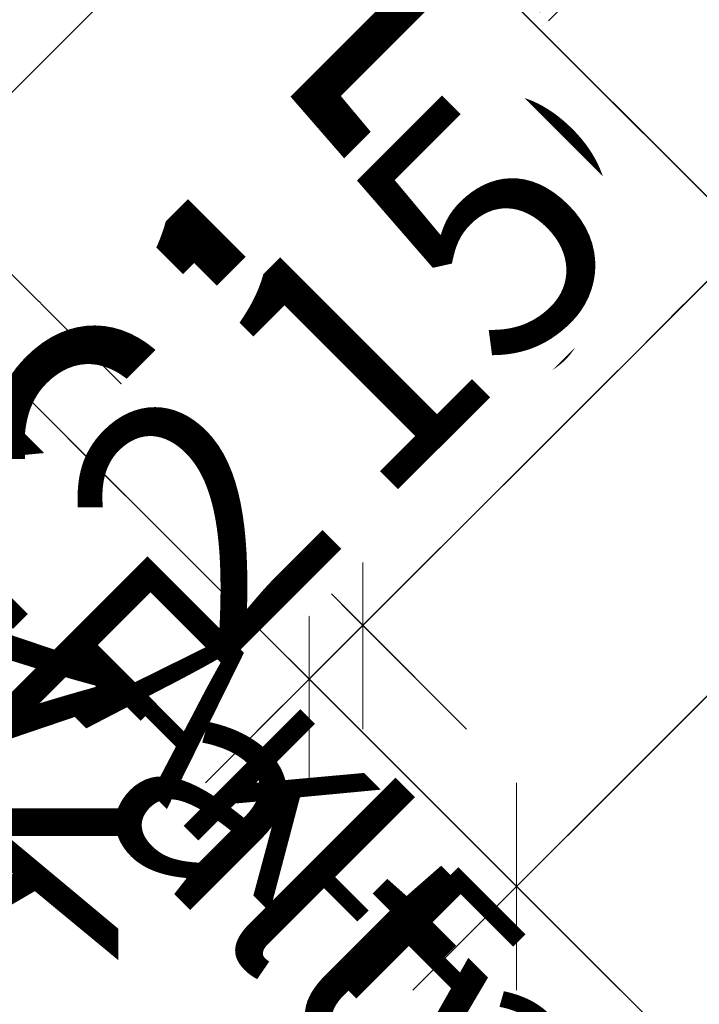
# Model space of a CAD drawing. Units: millimetres. Extents: x 0 to 22323, y -1 to 16904.
# Drawn here: x 2630 to 2649, y 1554 to 1581 of the extents above; entities that cross this region are included whole.
import ezdxf

# ---------------------------------------------------------------- set-up
doc = ezdxf.new("R2010")
doc.units = ezdxf.units.MM
doc.linetypes.add('AM_DIN_G_W050', pattern=[13.75, 9.75, -1.5, 1, -1.5])
for name, color, linetype, lineweight in [('Aluminium-AM_0', 40, 'Continuous', 35), ('Aluminium-AM_0 @ 2', 40, 'Continuous', 35), ('AM_0', 2, 'Continuous', 35), ('AM_5', 9, 'Continuous', 20), ('AM_5 @ 1', 9, 'Continuous', 20), ('AM_5 @ 1.5', 9, 'Continuous', 20), ('AM_5 @ 2', 9, 'Continuous', 20), ('AM_7', 5, 'AM_DIN_G_W050', 25), ('AM_7 @ 1.5', 5, 'AM_DIN_G_W050', 25), ('AM_7 @ 2', 5, 'AM_DIN_G_W050', 25)]:
    doc.layers.add(name, color=color, linetype=linetype, lineweight=lineweight)
doc.layers.add('UMRISS02', color=1, linetype='Continuous')
doc.styles.add('PFI', font='ARIALN.TTF')
doc.styles.get("Standard").update_dxf_attribs({"font": 'ARIALN.TTF'})
doc.dimstyles.new('PFI', dxfattribs={"dimscale": 0, "dimtxt": 4.5, "dimasz": 2, "dimexe": 2, "dimexo": 1, "dimgap": 1.25, "dimtad": 1, "dimdsep": 46, "dimtxsty": 'Standard', "dimblk": 'OBLIQUE', "dimcen": 2, "dimdle": 2, "dimclrd": 9, "dimclre": 9, "dimclrt": 1, "dimadec": 1, "dimazin": 0, "dimtfac": 1, "dimtix": 1, "dimtmove": 2, "dimatfit": 3, "dimfxl": 1, "dimtfill": 1, "dimtolj": 1, "dimtzin": 0, "dimarcsym": 0})

# ---------------------------------------------------------------- blocks, each defined once
blk = doc.blocks.new('_Oblique')
at = {"color": 0, "linetype": 'ByBlock', "lineweight": -2}
blk.add_line((-0.5, -0.5), (0.5, 0.5), dxfattribs=at)
blk = doc.blocks.new('*D6848')
at = {"layer": 'AM_5', "color": 9, "lineweight": -2, "transparency": 16777216}
for p, q in [((2649.002, 1616.722), (2665.951, 1599.773)), ((2665.951, 1602.601), (2642.97, 1579.62)), ((2635.213, 1590.205), (2645.798, 1579.62))]:
    blk.add_line(p, q, dxfattribs=at)
at = {"layer": 'Defpoints', "color": 0, "transparency": 16777216}
for p in [(2648.294, 1617.429), (2634.506, 1590.912), (2644.384, 1581.034)]:
    blk.add_point(p, dxfattribs=at)
at = {"layer": 'AM_5', "color": 9, "lineweight": -2, "transparency": 16777216, "xscale": 2, "yscale": 2, "zscale": 2}
for p, rotation in [((2664.536, 1601.187), 44.9999999997052), ((2644.384, 1581.034), 224.9999999997052)]:
    blk.add_blockref('_Oblique', p, dxfattribs=dict(at, rotation=rotation))
at = {"layer": 'AM_5', "color": 1, "transparency": 16777216, "insert": (2651.952, 1593.619), "char_height": 4.5, "attachment_point": 5, "rotation": 45, "bg_fill": 3, "box_fill_scale": 1.1, "bg_fill_color": 256, "bg_fill_true_color": 13158600, "bg_fill_transparency": 0}
blk.add_mtext('\\A1;28.5', dxfattribs=at)
blk = doc.blocks.new('*D6849')
at = {"layer": 'AM_5', "color": 9, "lineweight": -2, "transparency": 16777216}
for p, q in [((2649.709, 1616.015), (2667.365, 1598.359)), ((2667.365, 1604.015), (2641.555, 1578.206)), ((2635.92, 1589.498), (2647.212, 1578.206))]:
    blk.add_line(p, q, dxfattribs=at)
at = {"layer": 'Defpoints', "color": 0, "transparency": 16777216}
for p in [(2648.294, 1617.429), (2634.506, 1590.912), (2644.384, 1581.034)]:
    blk.add_point(p, dxfattribs=at)
at = {"layer": 'AM_5', "color": 9, "lineweight": -2, "transparency": 16777216, "xscale": 4, "yscale": 4, "zscale": 4}
for p, rotation in [((2664.536, 1601.187), 44.9999999997052), ((2644.384, 1581.034), 224.9999999997052)]:
    blk.add_blockref('_Oblique', p, dxfattribs=dict(at, rotation=rotation))
at = {"layer": 'AM_5', "color": 1, "transparency": 16777216, "insert": (2649.443, 1596.128), "char_height": 9, "attachment_point": 5, "rotation": 45, "bg_fill": 3, "box_fill_scale": 1.1, "bg_fill_color": 256, "bg_fill_true_color": 13158600, "bg_fill_transparency": 0}
blk.add_mtext('\\A1;28.5', dxfattribs=at)
blk = doc.blocks.new('*D6850')
at = {"layer": 'AM_5', "color": 9, "lineweight": -2, "transparency": 16777216}
for p, q in [((2649.355, 1616.368), (2666.658, 1599.066)), ((2666.658, 1603.308), (2642.263, 1578.913)), ((2635.567, 1589.852), (2646.505, 1578.913))]:
    blk.add_line(p, q, dxfattribs=at)
at = {"layer": 'Defpoints', "color": 0, "transparency": 16777216}
for p in [(2648.294, 1617.429), (2634.506, 1590.912), (2644.384, 1581.034)]:
    blk.add_point(p, dxfattribs=at)
at = {"layer": 'AM_5', "color": 9, "lineweight": -2, "transparency": 16777216, "xscale": 3, "yscale": 3, "zscale": 3}
for p, rotation in [((2664.536, 1601.187), 44.9999999997052), ((2644.384, 1581.034), 224.9999999997052)]:
    blk.add_blockref('_Oblique', p, dxfattribs=dict(at, rotation=rotation))
at = {"layer": 'AM_5', "color": 1, "transparency": 16777216, "insert": (2650.697, 1594.874), "char_height": 6.75, "attachment_point": 5, "rotation": 45, "bg_fill": 3, "box_fill_scale": 1.1, "bg_fill_color": 256, "bg_fill_true_color": 13158600, "bg_fill_transparency": 0}
blk.add_mtext('\\A1;28.5', dxfattribs=at)
blk = doc.blocks.new('*D6852')
at = {"layer": 'AM_5', "color": 9, "lineweight": -2, "transparency": 16777216}
for p, q in [((2663.144, 1618.136), (2679.446, 1601.834)), ((2679.446, 1604.662), (2648.687, 1573.903)), ((2635.213, 1590.205), (2651.516, 1573.903))]:
    blk.add_line(p, q, dxfattribs=at)
at = {"layer": 'Defpoints', "color": 0, "transparency": 16777216}
for p in [(2662.437, 1618.843), (2634.506, 1590.912), (2650.101, 1575.317)]:
    blk.add_point(p, dxfattribs=at)
at = {"layer": 'AM_5', "color": 9, "lineweight": -2, "transparency": 16777216, "xscale": 2, "yscale": 2, "zscale": 2}
for p, rotation in [((2678.032, 1603.248), 44.9999999997052), ((2650.101, 1575.317), 224.9999999997052)]:
    blk.add_blockref('_Oblique', p, dxfattribs=dict(at, rotation=rotation))
at = {"layer": 'AM_5', "color": 1, "transparency": 16777216, "insert": (2661.558, 1591.791), "char_height": 4.5, "attachment_point": 5, "rotation": 45, "bg_fill": 3, "box_fill_scale": 1.1, "bg_fill_color": 256, "bg_fill_true_color": 13158600, "bg_fill_transparency": 0}
blk.add_mtext('\\A1;39.5', dxfattribs=at)
blk = doc.blocks.new('*D6853')
at = {"layer": 'AM_5', "color": 9, "lineweight": -2, "transparency": 16777216}
for p, q in [((2663.851, 1617.429), (2680.86, 1600.419)), ((2680.86, 1606.076), (2647.273, 1572.489)), ((2635.92, 1589.498), (2652.93, 1572.489))]:
    blk.add_line(p, q, dxfattribs=at)
at = {"layer": 'Defpoints', "color": 0, "transparency": 16777216}
for p in [(2662.437, 1618.843), (2634.506, 1590.912), (2650.101, 1575.317)]:
    blk.add_point(p, dxfattribs=at)
at = {"layer": 'AM_5', "color": 9, "lineweight": -2, "transparency": 16777216, "xscale": 4, "yscale": 4, "zscale": 4}
for p, rotation in [((2678.032, 1603.248), 44.9999999997052), ((2650.101, 1575.317), 224.9999999997052)]:
    blk.add_blockref('_Oblique', p, dxfattribs=dict(at, rotation=rotation))
at = {"layer": 'AM_5', "color": 1, "transparency": 16777216, "insert": (2659.05, 1594.299), "char_height": 9, "attachment_point": 5, "rotation": 45, "bg_fill": 3, "box_fill_scale": 1.1, "bg_fill_color": 256, "bg_fill_true_color": 13158600, "bg_fill_transparency": 0}
blk.add_mtext('\\A1;39.5', dxfattribs=at)
blk = doc.blocks.new('*D6854')
at = {"layer": 'AM_5', "color": 9, "lineweight": -2, "transparency": 16777216}
for p, q in [((2663.497, 1617.783), (2680.153, 1601.126)), ((2680.153, 1605.369), (2647.98, 1573.196)), ((2635.567, 1589.852), (2652.223, 1573.196))]:
    blk.add_line(p, q, dxfattribs=at)
at = {"layer": 'Defpoints', "color": 0, "transparency": 16777216}
for p in [(2662.437, 1618.843), (2634.506, 1590.912), (2650.101, 1575.317)]:
    blk.add_point(p, dxfattribs=at)
at = {"layer": 'AM_5', "color": 9, "lineweight": -2, "transparency": 16777216, "xscale": 3, "yscale": 3, "zscale": 3}
for p, rotation in [((2678.032, 1603.248), 44.9999999997052), ((2650.101, 1575.317), 224.9999999997052)]:
    blk.add_blockref('_Oblique', p, dxfattribs=dict(at, rotation=rotation))
at = {"layer": 'AM_5', "color": 1, "transparency": 16777216, "insert": (2660.304, 1593.045), "char_height": 6.75, "attachment_point": 5, "rotation": 45, "bg_fill": 3, "box_fill_scale": 1.1, "bg_fill_color": 256, "bg_fill_true_color": 13158600, "bg_fill_transparency": 0}
blk.add_mtext('\\A1;39.5', dxfattribs=at)
blk = doc.blocks.new('*D6856')
at = {"layer": 'AM_5', "color": 9, "lineweight": -2, "transparency": 16777216}
for p, q in [((2635.213, 1590.205), (2651.516, 1573.903)), ((2624.669, 1579.661), (2640.971, 1563.359)), ((2651.516, 1576.731), (2638.143, 1563.359))]:
    blk.add_line(p, q, dxfattribs=at)
at = {"layer": 'Defpoints', "color": 0, "transparency": 16777216}
for p in [(2634.506, 1590.912), (2623.962, 1580.368), (2639.557, 1564.773)]:
    blk.add_point(p, dxfattribs=at)
at = {"layer": 'AM_5', "color": 9, "lineweight": -2, "transparency": 16777216, "xscale": 2, "yscale": 2, "zscale": 2}
for p, rotation in [((2650.101, 1575.317), 44.9999999997052), ((2639.557, 1564.773), 224.9999999997052)]:
    blk.add_blockref('_Oblique', p, dxfattribs=dict(at, rotation=rotation))
at = {"layer": 'AM_5', "color": 1, "transparency": 16777216, "insert": (2642.321, 1572.553), "char_height": 4.5, "attachment_point": 5, "rotation": 45, "bg_fill": 3, "box_fill_scale": 1.1, "bg_fill_color": 256, "bg_fill_true_color": 13158600, "bg_fill_transparency": 0}
blk.add_mtext('\\A1;15', dxfattribs=at)
blk = doc.blocks.new('*D6857')
at = {"layer": 'AM_5', "color": 9, "lineweight": -2, "transparency": 16777216}
for p, q in [((2635.92, 1589.498), (2652.93, 1572.489)), ((2625.376, 1578.954), (2642.386, 1561.944)), ((2650.101, 1575.317), (2652.93, 1578.145)), ((2650.101, 1575.317), (2639.557, 1564.773)), ((2639.557, 1564.773), (2636.729, 1561.944))]:
    blk.add_line(p, q, dxfattribs=at)
at = {"layer": 'Defpoints', "color": 0, "transparency": 16777216}
for p in [(2634.506, 1590.912), (2623.962, 1580.368), (2639.557, 1564.773)]:
    blk.add_point(p, dxfattribs=at)
at = {"layer": 'AM_5', "color": 9, "lineweight": -2, "transparency": 16777216, "xscale": 4, "yscale": 4, "zscale": 4}
for p, rotation in [((2650.101, 1575.317), 224.9999999997052), ((2639.557, 1564.773), 44.99999999970522)]:
    blk.add_blockref('_Oblique', p, dxfattribs=dict(at, rotation=rotation))
at = {"layer": 'AM_5', "color": 1, "transparency": 16777216, "insert": (2639.812, 1575.062), "char_height": 9, "attachment_point": 5, "rotation": 45, "bg_fill": 3, "box_fill_scale": 1.1, "bg_fill_color": 256, "bg_fill_true_color": 13158600, "bg_fill_transparency": 0}
blk.add_mtext('\\A1;15', dxfattribs=at)
blk = doc.blocks.new('*D6858')
at = {"layer": 'AM_5', "color": 9, "lineweight": -2, "transparency": 16777216}
for p, q in [((2635.567, 1589.852), (2652.223, 1573.196)), ((2625.022, 1579.308), (2641.678, 1562.652)), ((2652.223, 1577.438), (2637.436, 1562.652))]:
    blk.add_line(p, q, dxfattribs=at)
at = {"layer": 'Defpoints', "color": 0, "transparency": 16777216}
for p in [(2634.506, 1590.912), (2623.962, 1580.368), (2639.557, 1564.773)]:
    blk.add_point(p, dxfattribs=at)
at = {"layer": 'AM_5', "color": 9, "lineweight": -2, "transparency": 16777216, "xscale": 3, "yscale": 3, "zscale": 3}
for p, rotation in [((2650.101, 1575.317), 44.9999999997052), ((2639.557, 1564.773), 224.9999999997052)]:
    blk.add_blockref('_Oblique', p, dxfattribs=dict(at, rotation=rotation))
at = {"layer": 'AM_5', "color": 1, "transparency": 16777216, "insert": (2641.066, 1573.808), "char_height": 6.75, "attachment_point": 5, "rotation": 45, "bg_fill": 3, "box_fill_scale": 1.1, "bg_fill_color": 256, "bg_fill_true_color": 13158600, "bg_fill_transparency": 0}
blk.add_mtext('\\A1;15', dxfattribs=at)
blk = doc.blocks.new('*D6860')
at = {"layer": 'AM_5', "color": 9, "lineweight": -2, "transparency": 16777216}
for p, q in [((2624.669, 1579.661), (2640.971, 1563.359)), ((2626.74, 1574.661), (2639.507, 1561.894)), ((2639.557, 1564.773), (2640.971, 1566.187)), ((2639.557, 1564.773), (2638.093, 1563.308)), ((2638.093, 1563.308), (2636.678, 1561.894))]:
    blk.add_line(p, q, dxfattribs=at)
at = {"layer": 'Defpoints', "color": 0, "transparency": 16777216}
for p in [(2623.962, 1580.368), (2626.033, 1575.368)]:
    blk.add_point(p, dxfattribs=at)
at = {"layer": 'AM_5', "color": 9, "lineweight": -2, "transparency": 16777216, "xscale": 2, "yscale": 2, "zscale": 2}
for p, rotation in [((2639.557, 1564.773), 224.9999999997052), ((2638.093, 1563.308), 44.99999999970522)]:
    blk.add_blockref('_Oblique', p, dxfattribs=dict(at, rotation=rotation))
at = {"layer": 'AM_5', "color": 1, "transparency": 16777216, "insert": (2636.344, 1566.522), "char_height": 4.5, "attachment_point": 5, "rotation": 45, "bg_fill": 3, "box_fill_scale": 1.1, "bg_fill_color": 256, "bg_fill_true_color": 13158600, "bg_fill_transparency": 0}
blk.add_mtext('\\A1;2', dxfattribs=at)
at = {"layer": 'Defpoints', "color": 0, "transparency": 16777216}
blk.add_point((2638.093, 1563.308), dxfattribs=at)
blk = doc.blocks.new('*D6861')
at = {"layer": 'AM_5', "color": 9, "lineweight": -2, "transparency": 16777216}
for p, q in [((2625.376, 1578.954), (2642.386, 1561.944)), ((2627.447, 1573.954), (2640.921, 1560.48)), ((2639.557, 1564.773), (2642.386, 1567.601)), ((2639.557, 1564.773), (2638.093, 1563.308)), ((2638.093, 1563.308), (2635.264, 1560.48))]:
    blk.add_line(p, q, dxfattribs=at)
at = {"layer": 'Defpoints', "color": 0, "transparency": 16777216}
for p in [(2623.962, 1580.368), (2626.033, 1575.368)]:
    blk.add_point(p, dxfattribs=at)
at = {"layer": 'AM_5', "color": 9, "lineweight": -2, "transparency": 16777216, "xscale": 4, "yscale": 4, "zscale": 4}
for p, rotation in [((2639.557, 1564.773), 224.9999999997052), ((2638.093, 1563.308), 44.99999999970522)]:
    blk.add_blockref('_Oblique', p, dxfattribs=dict(at, rotation=rotation))
at = {"layer": 'AM_5', "color": 1, "transparency": 16777216, "insert": (2633.862, 1569.003), "char_height": 9, "attachment_point": 5, "rotation": 45, "bg_fill": 3, "box_fill_scale": 1.1, "bg_fill_color": 256, "bg_fill_true_color": 13158600, "bg_fill_transparency": 0}
blk.add_mtext('\\A1;2', dxfattribs=at)
at = {"layer": 'Defpoints', "color": 0, "transparency": 16777216}
blk.add_point((2638.093, 1563.308), dxfattribs=at)
blk = doc.blocks.new('*D6862')
at = {"layer": 'AM_5', "color": 9, "lineweight": -2, "transparency": 16777216}
for p, q in [((2625.022, 1579.308), (2641.678, 1562.652)), ((2627.093, 1574.308), (2640.214, 1561.187)), ((2639.557, 1564.773), (2641.678, 1566.894)), ((2639.557, 1564.773), (2638.093, 1563.308)), ((2638.093, 1563.308), (2635.971, 1561.187))]:
    blk.add_line(p, q, dxfattribs=at)
at = {"layer": 'Defpoints', "color": 0, "transparency": 16777216}
for p in [(2623.962, 1580.368), (2626.033, 1575.368)]:
    blk.add_point(p, dxfattribs=at)
at = {"layer": 'AM_5', "color": 9, "lineweight": -2, "transparency": 16777216, "xscale": 3, "yscale": 3, "zscale": 3}
for p, rotation in [((2639.557, 1564.773), 224.9999999997052), ((2638.093, 1563.308), 44.99999999970522)]:
    blk.add_blockref('_Oblique', p, dxfattribs=dict(at, rotation=rotation))
at = {"layer": 'AM_5', "color": 1, "transparency": 16777216, "insert": (2635.103, 1567.763), "char_height": 6.75, "attachment_point": 5, "rotation": 45, "bg_fill": 3, "box_fill_scale": 1.1, "bg_fill_color": 256, "bg_fill_true_color": 13158600, "bg_fill_transparency": 0}
blk.add_mtext('\\A1;2', dxfattribs=at)
at = {"layer": 'Defpoints', "color": 0, "transparency": 16777216}
blk.add_point((2638.093, 1563.308), dxfattribs=at)
blk = doc.blocks.new('*D6864')
at = {"layer": 'AM_5', "color": 9, "lineweight": -2, "transparency": 16777216}
for p, q in [((2663.144, 1618.136), (2685.103, 1596.177)), ((2685.103, 1599.005), (2642.335, 1556.237)), ((2626.74, 1574.661), (2645.164, 1556.237))]:
    blk.add_line(p, q, dxfattribs=at)
at = {"layer": 'Defpoints', "color": 0, "transparency": 16777216}
for p in [(2662.437, 1618.843), (2626.033, 1575.368), (2643.75, 1557.652)]:
    blk.add_point(p, dxfattribs=at)
at = {"layer": 'AM_5', "color": 9, "lineweight": -2, "transparency": 16777216, "xscale": 2, "yscale": 2, "zscale": 2}
for p, rotation in [((2683.689, 1597.591), 44.9999999997052), ((2643.75, 1557.652), 224.9999999997052)]:
    blk.add_blockref('_Oblique', p, dxfattribs=dict(at, rotation=rotation))
at = {"layer": 'AM_5', "color": 1, "transparency": 16777216, "insert": (2656.351, 1575.27), "char_height": 4.5, "attachment_point": 5, "rotation": 45, "bg_fill": 3, "box_fill_scale": 1.1, "bg_fill_color": 256, "bg_fill_true_color": 13158600, "bg_fill_transparency": 0}
blk.add_mtext('\\A1;56', dxfattribs=at)
blk = doc.blocks.new('*D6865')
at = {"layer": 'AM_5', "color": 9, "lineweight": -2, "transparency": 16777216}
for p, q in [((2663.851, 1617.429), (2686.517, 1594.762)), ((2686.517, 1600.419), (2640.921, 1554.823)), ((2627.447, 1573.954), (2646.578, 1554.823))]:
    blk.add_line(p, q, dxfattribs=at)
at = {"layer": 'Defpoints', "color": 0, "transparency": 16777216}
for p in [(2662.437, 1618.843), (2626.033, 1575.368), (2643.75, 1557.652)]:
    blk.add_point(p, dxfattribs=at)
at = {"layer": 'AM_5', "color": 9, "lineweight": -2, "transparency": 16777216, "xscale": 4, "yscale": 4, "zscale": 4}
for p, rotation in [((2683.689, 1597.591), 44.9999999997052), ((2643.75, 1557.652), 224.9999999997052)]:
    blk.add_blockref('_Oblique', p, dxfattribs=dict(at, rotation=rotation))
at = {"layer": 'AM_5', "color": 1, "transparency": 16777216, "insert": (2658.702, 1582.638), "char_height": 9, "attachment_point": 5, "rotation": 45, "bg_fill": 3, "box_fill_scale": 1.1, "bg_fill_color": 256, "bg_fill_true_color": 13158600, "bg_fill_transparency": 0}
blk.add_mtext('\\A1;56', dxfattribs=at)
blk = doc.blocks.new('*D6866')
at = {"layer": 'AM_5', "color": 9, "lineweight": -2, "transparency": 16777216}
for p, q in [((2663.497, 1617.783), (2685.81, 1595.47)), ((2685.81, 1599.712), (2662.987, 1576.889)), ((2627.093, 1574.308), (2645.871, 1555.53)), ((2641.628, 1555.53), (2654.732, 1568.634))]:
    blk.add_line(p, q, dxfattribs=at)
at = {"layer": 'Defpoints', "color": 0, "transparency": 16777216}
for p in [(2662.437, 1618.843), (2626.033, 1575.368), (2643.75, 1557.652)]:
    blk.add_point(p, dxfattribs=at)
at = {"layer": 'AM_5', "color": 9, "lineweight": -2, "transparency": 16777216, "xscale": 3, "yscale": 3, "zscale": 3}
for p, rotation in [((2683.689, 1597.591), 44.9999999997052), ((2643.75, 1557.652), 224.9999999997052)]:
    blk.add_blockref('_Oblique', p, dxfattribs=dict(at, rotation=rotation))
at = {"layer": 'AM_5', "color": 1, "transparency": 16777216, "insert": (2656.351, 1575.27), "char_height": 6.75, "attachment_point": 5, "rotation": 45, "bg_fill": 3, "box_fill_scale": 1.1, "bg_fill_color": 256, "bg_fill_true_color": 13158600, "bg_fill_transparency": 0}
blk.add_mtext('\\A1;56', dxfattribs=at)
blk = doc.blocks.new('*U9578')
at = {"layer": 'Aluminium-AM_0 @ 2', "insert": (2731.879, 1633.964), "char_height": 12, "attachment_point": 3, "rotation": 45, "style": 'PFI'}
blk.add_mtext_dynamic_manual_height_columns('{\\C1;BESTELLMASS B}', width=262.47396, gutter_width=40, heights=[0], dxfattribs=at)
blk = doc.blocks.new('*U9579')
at = {"layer": 'AM_7 @ 1.5', "insert": (2667.601, 1532.738), "char_height": 4.5, "attachment_point": 3, "rotation": 315, "style": 'PFI'}
blk.add_mtext_dynamic_manual_height_columns('AK-Faltwand-RA', width=142.56078, gutter_width=30, heights=[0], dxfattribs=at)
at = {"layer": 'AM_7 @ 2', "insert": (2667.601, 1532.738), "char_height": 6, "attachment_point": 3, "rotation": 315, "style": 'PFI'}
blk.add_mtext_dynamic_manual_height_columns('AK-Faltwand-RA', width=190.08104, gutter_width=40, heights=[0], dxfattribs=at)
blk = doc.blocks.new('*U9588')
at = {"layer": 'AM_7 @ 2', "insert": (2626.887, 1503.684), "char_height": 6, "attachment_point": 9, "rotation": 270, "style": 'PFI'}
blk.add_mtext_dynamic_manual_height_columns('AK-Faltwand-RA', width=190.08104, gutter_width=40, heights=[0], dxfattribs=at)
blk = doc.blocks.new('*U9572')
at = {"layer": 'AM_5 @ 1'}
dim = blk.add_linear_dim(base=(2644.384, 1581.034), p1=(2648.294, 1617.429), p2=(2634.506, 1590.912), angle=225, dimstyle='PFI', override={"dimscale": 1, "dimtix": 1, "dimtofl": 1, "dimtmove": 2, "dimatfit": 3}, dxfattribs=at)
dim.commit()
dim.dimension.update_dxf_attribs({"geometry": '*D6848', "text_midpoint": (2651.952, 1593.619)})
at = {"layer": 'AM_5 @ 2'}
dim = blk.add_linear_dim(base=(2644.384, 1581.034), p1=(2648.294, 1617.429), p2=(2634.506, 1590.912), angle=225, dimstyle='PFI', override={"dimscale": 2, "dimtix": 1, "dimtofl": 1, "dimtmove": 2, "dimatfit": 3}, dxfattribs=at)
dim.commit()
dim.dimension.update_dxf_attribs({"geometry": '*D6849', "text_midpoint": (2649.443, 1596.128)})
at = {"layer": 'AM_5 @ 1.5'}
dim = blk.add_linear_dim(base=(2644.384, 1581.034), p1=(2648.294, 1617.429), p2=(2634.506, 1590.912), angle=225, dimstyle='PFI', override={"dimscale": 1.5, "dimtix": 1, "dimtofl": 1, "dimtmove": 2, "dimatfit": 3}, dxfattribs=at)
dim.commit()
dim.dimension.update_dxf_attribs({"geometry": '*D6850', "text_midpoint": (2650.697, 1594.874)})
blk = doc.blocks.new('*U9573')
at = {"layer": 'AM_5 @ 1'}
dim = blk.add_linear_dim(base=(2650.101, 1575.317), p1=(2662.437, 1618.843), p2=(2634.506, 1590.912), angle=225, dimstyle='PFI', override={"dimscale": 1, "dimtix": 1, "dimtofl": 1, "dimtmove": 2, "dimatfit": 3}, dxfattribs=at)
dim.commit()
dim.dimension.update_dxf_attribs({"geometry": '*D6852', "text_midpoint": (2661.558, 1591.791)})
at = {"layer": 'AM_5 @ 2'}
dim = blk.add_linear_dim(base=(2650.101, 1575.317), p1=(2662.437, 1618.843), p2=(2634.506, 1590.912), angle=225, dimstyle='PFI', override={"dimscale": 2, "dimtix": 1, "dimtofl": 1, "dimtmove": 2, "dimatfit": 3}, dxfattribs=at)
dim.commit()
dim.dimension.update_dxf_attribs({"geometry": '*D6853', "text_midpoint": (2659.05, 1594.299)})
at = {"layer": 'AM_5 @ 1.5'}
dim = blk.add_linear_dim(base=(2650.101, 1575.317), p1=(2662.437, 1618.843), p2=(2634.506, 1590.912), angle=225, dimstyle='PFI', override={"dimscale": 1.5, "dimtix": 1, "dimtofl": 1, "dimtmove": 2, "dimatfit": 3}, dxfattribs=at)
dim.commit()
dim.dimension.update_dxf_attribs({"geometry": '*D6854', "text_midpoint": (2660.304, 1593.045)})
blk = doc.blocks.new('*U9574')
at = {"layer": 'AM_5 @ 1'}
dim = blk.add_linear_dim(base=(2639.557, 1564.773), p1=(2634.506, 1590.912), p2=(2623.962, 1580.368), angle=225, dimstyle='PFI', override={"dimscale": 1, "dimdec": 0, "dimzin": 8, "dimtix": 1, "dimtofl": 1, "dimtmove": 2, "dimatfit": 3}, dxfattribs=at)
dim.commit()
dim.dimension.update_dxf_attribs({"geometry": '*D6856', "text_midpoint": (2642.321, 1572.553)})
at = {"layer": 'AM_5 @ 2'}
dim = blk.add_linear_dim(base=(2639.557, 1564.773), p1=(2634.506, 1590.912), p2=(2623.962, 1580.368), angle=225, dimstyle='PFI', override={"dimscale": 2, "dimdec": 0, "dimzin": 8, "dimtix": 1, "dimtofl": 1, "dimtmove": 2, "dimatfit": 3}, dxfattribs=at)
dim.commit()
dim.dimension.update_dxf_attribs({"geometry": '*D6857', "text_midpoint": (2639.812, 1575.062)})
at = {"layer": 'AM_5 @ 1.5'}
dim = blk.add_linear_dim(base=(2639.557, 1564.773), p1=(2634.506, 1590.912), p2=(2623.962, 1580.368), angle=225, dimstyle='PFI', override={"dimscale": 1.5, "dimdec": 0, "dimzin": 8, "dimtix": 1, "dimtofl": 1, "dimtmove": 2, "dimatfit": 3}, dxfattribs=at)
dim.commit()
dim.dimension.update_dxf_attribs({"geometry": '*D6858', "text_midpoint": (2641.066, 1573.808)})
blk = doc.blocks.new('*U9575')
at = {"layer": 'AM_5 @ 1'}
dim = blk.add_linear_dim(base=(2638.093, 1563.308), p1=(2623.962, 1580.368), p2=(2626.033, 1575.368), angle=225, dimstyle='PFI', override={"dimscale": 1, "dimdec": 0, "dimtix": 1, "dimtofl": 1, "dimtmove": 2, "dimatfit": 3}, dxfattribs=at)
dim.commit()
dim.dimension.update_dxf_attribs({"geometry": '*D6860', "text_midpoint": (2636.344, 1566.522)})
at = {"layer": 'AM_5 @ 2'}
dim = blk.add_linear_dim(base=(2638.093, 1563.308), p1=(2623.962, 1580.368), p2=(2626.033, 1575.368), angle=225, dimstyle='PFI', override={"dimscale": 2, "dimdec": 0, "dimtix": 1, "dimtofl": 1, "dimtmove": 2, "dimatfit": 3}, dxfattribs=at)
dim.commit()
dim.dimension.update_dxf_attribs({"geometry": '*D6861', "text_midpoint": (2633.862, 1569.003)})
at = {"layer": 'AM_5 @ 1.5'}
dim = blk.add_linear_dim(base=(2638.093, 1563.308), p1=(2623.962, 1580.368), p2=(2626.033, 1575.368), angle=225, dimstyle='PFI', override={"dimscale": 1.5, "dimdec": 0, "dimtix": 1, "dimtofl": 1, "dimtmove": 2, "dimatfit": 3}, dxfattribs=at)
dim.commit()
dim.dimension.update_dxf_attribs({"geometry": '*D6862', "text_midpoint": (2635.103, 1567.763)})
blk = doc.blocks.new('*U9576')
at = {"layer": 'AM_5 @ 1'}
dim = blk.add_linear_dim(base=(2643.75, 1557.652), p1=(2662.437, 1618.843), p2=(2626.033, 1575.368), angle=225, dimstyle='PFI', override={"dimscale": 1, "dimdec": 0, "dimtix": 1, "dimtofl": 1, "dimtmove": 2, "dimatfit": 3}, dxfattribs=at)
dim.commit()
dim.dimension.update_dxf_attribs({"geometry": '*D6864', "text_midpoint": (2656.351, 1575.27), "dimtype": 128})
at = {"layer": 'AM_5 @ 2'}
dim = blk.add_linear_dim(base=(2643.75, 1557.652), p1=(2662.437, 1618.843), p2=(2626.033, 1575.368), angle=225, dimstyle='PFI', override={"dimscale": 2, "dimdec": 0, "dimtix": 1, "dimtofl": 1, "dimtmove": 2, "dimatfit": 3}, dxfattribs=at)
dim.commit()
dim.dimension.update_dxf_attribs({"geometry": '*D6865', "text_midpoint": (2658.702, 1582.638)})
at = {"layer": 'AM_5 @ 1.5'}
dim = blk.add_linear_dim(base=(2643.75, 1557.652), p1=(2662.437, 1618.843), p2=(2626.033, 1575.368), angle=225, dimstyle='PFI', override={"dimscale": 1.5, "dimdec": 0, "dimtix": 1, "dimtofl": 1, "dimtmove": 2, "dimatfit": 3}, dxfattribs=at)
dim.commit()
dim.dimension.update_dxf_attribs({"geometry": '*D6866', "text_midpoint": (2656.351, 1575.27), "dimtype": 128})

msp = doc.modelspace()

# ---------------------------------------------------------------- linework, layer by layer
at = {"layer": 'UMRISS02'}
msp.add_lwpolyline([(2626.033, 1575.368), (2680.108, 1629.444)], dxfattribs=at)

# ---------------------------------------------------------------- next in the draw order: block references
at = {"layer": 'AM_5'}
msp.add_blockref('*U9572', (0, 0), dxfattribs=at)

# ---------------------------------------------------------------- next in the draw order: block references
msp.add_blockref('*U9573', (0, 0), dxfattribs=at)

# ---------------------------------------------------------------- next in the draw order: block references
msp.add_blockref('*U9574', (0, 0), dxfattribs=at)

# ---------------------------------------------------------------- next in the draw order: block references
msp.add_blockref('*U9575', (0, 0), dxfattribs=at)

# ---------------------------------------------------------------- next in the draw order: block references
msp.add_blockref('*U9576', (0, 0), dxfattribs=at)

# ---------------------------------------------------------------- next in the draw order: linework, layer by layer
at = {"layer": 'AM_0'}
for points in [[(2659.945, 1565.473), (2634.506, 1590.912)], [(2668.394, 1533.007), (2626.033, 1575.368)]]:
    msp.add_lwpolyline(points, dxfattribs=at)

# ---------------------------------------------------------------- next in the draw order: block references
at = {"layer": 'Aluminium-AM_0'}
msp.add_blockref('*U9578', (0, 0), dxfattribs=at)
at = {"layer": 'AM_7'}
for name in ['*U9579', '*U9588']:
    msp.add_blockref(name, (0, 0), dxfattribs=at)

doc.saveas('drawing.dxf')
